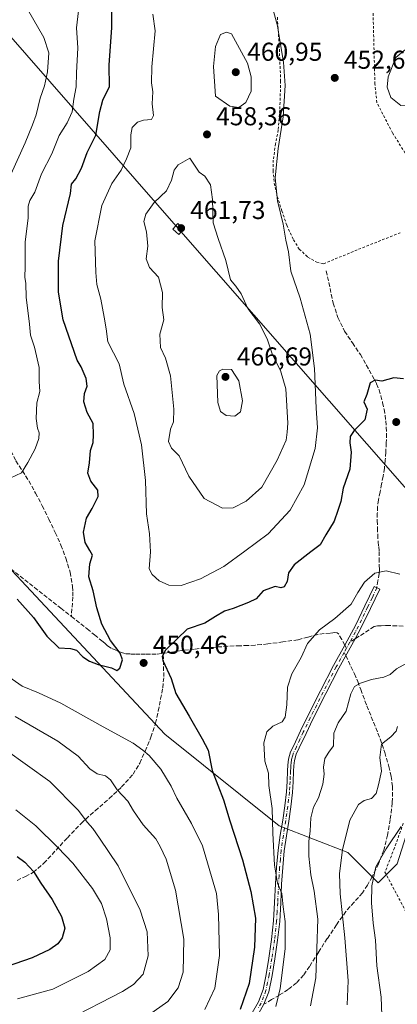
# Model space of a CAD drawing. Units: metres. Extents: x 610152 to 613580, y 4773276 to 4775646.
# Drawn here: x 611479 to 611626, y 4774992 to 4775373 of the extents above; entities that cross this region are included whole.
import ezdxf

# ---------------------------------------------------------------- set-up
doc = ezdxf.new("R2010")
doc.units = ezdxf.units.M
doc.header["$MEASUREMENT"] = 0
for name, pattern in [('DGN Style 2', [1.6480167562047852, 0.988810053722871, -0.6592067024819142]), ('DGN Style 3', [2.307223458686699, 1.648016756204785, -0.6592067024819142]), ('DGN Style 4', [2.6384748266838614, 1.318413404963828, -0.6592067024819142, 0.001648016756204785, -0.6592067024819142])]:
    doc.linetypes.add(name, pattern=pattern)
for name, color, linetype, lineweight in [('Alambrada', 7, 'DGN Style 2', 0), ('Arbolado forestal CxS', 92, 'Continuous', 0), ('Camino Cxs', 7, 'Continuous', 0), ('Camino eje', 30, 'DGN Style 4', 13), ('Conducción de agua lineal', 4, 'DGN Style 3', 0), ('Curva de nivel maestra', 30, 'Continuous', 30), ('Curva de nivel normal', 30, 'Continuous', 0), ('Pastizal CxS', 92, 'Continuous', 0), ('Punto de cota en terreno', 7, 'Continuous', 0), ('Rótulo de punto de cota en terreno', 7, 'Continuous', 0), ('Senda', 7, 'DGN Style 3', 0), ('Senda no paivmentada conexión', 7, 'DGN Style 3', 0), ('Tendido', 6, 'Continuous', 0), ('Torre de tendido Cxs', 51, 'Continuous', 0)]:
    doc.layers.add(name, color=color, linetype=linetype, lineweight=lineweight)
doc.styles.add('Style-Arial', font='txt')

# ---------------------------------------------------------------- blocks, each defined once
blk = doc.blocks.new('*U16')
at = {"layer": 'Pastizal CxS', "color": 92, "linetype": 'Continuous', "lineweight": 0}
blk.add_polyline3d([(611470.5619999999, 4775165.952299999, 449.4404000000068), (611535.5177999996, 4775096.5701, 452.8928000000015), (611579.8047000002, 4775061.142100001, 444.9948000000004), (611606.3777000001, 4775050.8079, 435.2329000000027), (611618.1879000004, 4775038.9989, 430.028999999995), (611625.5691000001, 4775046.379699999, 428.6869000000006), (611634.4264000002, 4775074.4265, 430.2599999999948)], dxfattribs=at)
blk = doc.blocks.new('5PATER')
at = {"layer": 'Conducción de agua lineal', "linetype": 'Continuous', "lineweight": 0}
h = blk.add_hatch(color=51, dxfattribs=at)
edge = h.paths.add_edge_path()
edge.add_ellipse((0, 0), major_axis=(-0.1095731443231308, -0.1110710700762829), ratio=0.9994222409660322, start_angle=0, end_angle=360)

msp = doc.modelspace()

# ---------------------------------------------------------------- linework, layer by layer
at = {"layer": 'Alambrada', "color": 7, "linetype": 'DGN Style 2', "lineweight": 0}
for points in [[(611632.0800999999, 4775316.030099999, 456.8524000000034), (611623.7401000002, 4775329.450099999, 453.3886000000057), (611617.6601, 4775341.2301, 455.2338000000018), (611616.9001000002, 4775348.440099999, 454.874100000001), (611616.1401000004, 4775377.3101, 454.7302999999956)], [(611579.1001000004, 4775374.2401, 459.1830999999948), (611579.8201000001, 4775363.5601, 458.2786999999954), (611580.3901000004, 4775349.630100001, 457.0657999999967), (611580.0601000005, 4775338.350099999, 458.8335999999982), (611579.4600999998, 4775330.600099999, 457.459400000007), (611578.4200999998, 4775325.290100001, 457.9266000000061), (611577.5301000001, 4775318.970100001, 458.6909000000014), (611577.4401000004, 4775314.9301, 460.1521000000066), (611577.9101, 4775309.9801, 459.2874000000011), (611579.0701000001, 4775304.860099999, 456.9744000000064), (611580.8501000004, 4775299.3101, 458.8828999999969), (611582.7600999996, 4775293.720100001, 460.9621999999945), (611585.3201000001, 4775288.0601, 456.4579999999987), (611587.6201, 4775284.4901, 455.8543000000063), (611590.9401000004, 4775281.350099999, 454.7305000000051), (611594.3701, 4775279.390100001, 453.8552000000054), (611596.9901000002, 4775278.7601, 453.2339999999967), (611610.5500999996, 4775284.4101, 452.3736999999965), (611626.6700999998, 4775290.770099999, 457.4446999999927)], [(611627.9001000002, 4775062.130100001, 432.7975000000006), (611624.4801000003, 4775052.590100001, 430.8562999999995), (611620.7901, 4775043.2301, 433.582899999994), (611632.7100999998, 4775020.7301, 427.3369999999995)]]:
    msp.add_polyline3d(points, dxfattribs=at)
at = {"layer": 'Arbolado forestal CxS', "color": 92, "linetype": 'Continuous', "lineweight": 0}
msp.add_polyline3d([(611634.4264000002, 4775074.4265, 430.2599999999948), (611625.5691000001, 4775046.379699999, 428.6869000000006), (611618.1879000004, 4775038.9989, 430.028999999995), (611606.3777000001, 4775050.8079, 435.2329000000027), (611579.8047000002, 4775061.142100001, 444.9948000000004), (611535.5177999996, 4775096.5701, 452.8928000000015), (611470.5619999999, 4775165.952299999, 449.4404000000068)], dxfattribs=at)
msp.add_polyline3d([(611634.4264000002, 4775074.4265, 430.2599999999948), (611625.5691000001, 4775046.379699999, 428.6869000000006), (611618.1879000004, 4775038.9989, 430.028999999995), (611606.3777000001, 4775050.8079, 435.2329000000027), (611579.8047000002, 4775061.142100001, 444.9948000000004), (611535.5177999996, 4775096.5701, 452.8928000000015), (611470.5619999999, 4775165.952299999, 449.4404000000068)], dxfattribs=at)
at = {"layer": 'Camino Cxs', "color": 7, "linetype": 'Continuous', "lineweight": 0}
msp.add_polyline3d([(611569.3000999996, 4774988.720100001, 448.6680999999954), (611571.8000999996, 4774993.030099999, 448.3503000000055), (611573.5500999996, 4774997.7301, 448.2574000000022), (611574.7701000003, 4775003.590100001, 448.1781999999948), (611575.8000999996, 4775009.9301, 448.026199999993), (611576.8601000002, 4775017.1601, 447.671199999997), (611577.6700999998, 4775024.350099999, 447.3462), (611578.0601000005, 4775031.450099999, 447.0586999999941), (611578.4101, 4775038.640100001, 446.3788000000059), (611578.8300999999, 4775045.1601, 446.1343999999954), (611579.4001000002, 4775051.720100001, 445.8361000000005), (611580.2600999996, 4775057.5701, 445.1716000000015), (611581.1901000004, 4775063.3201, 444.7743000000046), (611581.9600999998, 4775068.8201, 444.1468000000023), (611582.6001000004, 4775074.290100001, 444.0524000000005), (611582.8501000004, 4775078.3301, 444.1806999999972), (611583.0401, 4775082.450099999, 444.0173000000068), (611583.1601, 4775084.5701, 443.8243999999977), (611583.3901000004, 4775086.920100001, 443.5757000000012), (611584.2600999996, 4775089.780099999, 443.5509000000021), (611585.4501, 4775092.290100001, 443.4281000000047), (611588.0800999999, 4775097.9001, 444.7985000000045), (611590.8000999996, 4775103.5001, 445.3059999999969), (611595.8000999996, 4775113.390100001, 444.3043999999937), (611600.8800999997, 4775123.2401, 443.2179000000033), (611605.2600999996, 4775131.140100001, 443.309500000003), (611609.4700999996, 4775139.0101, 444.1024999999936), (611613.0401, 4775146.380100001, 446.0124000000069), (611616.6300999997, 4775153.780099999, 445.5032000000065), (611618.7500999998, 4775152.7601, 445.4891999999964), (611615.1501000002, 4775145.350099999, 445.6199999999953), (611611.5601000005, 4775137.940099999, 443.7293999999966), (611609.2001, 4775133.520099999, 443.5908999999957), (611607.3201000001, 4775130.0101, 442.918399999995), (611602.9501, 4775122.130100001, 442.4015999999974), (611597.8901000004, 4775112.3201, 443.392200000002), (611592.9101, 4775102.450099999, 444.2345999999961), (611590.2100999998, 4775096.890100001, 443.9318000000058), (611587.5800999999, 4775091.290100001, 443.1918000000006), (611586.4600999998, 4775088.9301, 443.4005999999936), (611585.7100999998, 4775086.450099999, 443.7336000000069), (611585.5000999998, 4775084.390100001, 444.2195999999968), (611585.3901000004, 4775082.3301, 444.6533999999957), (611585.1901000004, 4775078.210100001, 444.8139999999985), (611584.9401000004, 4775074.090100001, 444.1527999999962), (611584.3000999996, 4775068.520099999, 443.774900000004), (611583.5100999996, 4775062.970100001, 444.3944999999949), (611582.5900999998, 4775057.210100001, 444.6949000000022), (611581.7401000002, 4775051.450099999, 445.5776000000042), (611581.1700999998, 4775044.9801, 445.8306000000011), (611580.7600999996, 4775038.5001, 445.4873999999982), (611580.4101, 4775031.3301, 446.1214999999939), (611580.0100999996, 4775024.1501, 446.5247999999993), (611579.1901000004, 4775016.850099999, 446.7921999999963), (611578.1201, 4775009.5701, 446.9674999999989), (611577.0900999998, 4775003.220100001, 447.2152999999962), (611575.7600999996, 4774996.9001, 447.610400000005), (611573.9301000005, 4774992.020099999, 447.6518999999971), (611571.2801000001, 4774987.450099999, 447.923299999995)], dxfattribs=at)
msp.add_polyline3d([(611569.3000999996, 4774988.720100001, 448.6680999999954), (611571.8000999996, 4774993.030099999, 448.3503000000055), (611573.5500999996, 4774997.7301, 448.2574000000022), (611574.7701000003, 4775003.590100001, 448.1781999999948), (611575.8000999996, 4775009.9301, 448.026199999993), (611576.8601000002, 4775017.1601, 447.671199999997), (611577.6700999998, 4775024.350099999, 447.3462), (611578.0601000005, 4775031.450099999, 447.0586999999941), (611578.4101, 4775038.640100001, 446.3788000000059), (611578.8300999999, 4775045.1601, 446.1343999999954), (611579.4001000002, 4775051.720100001, 445.8361000000005), (611580.2600999996, 4775057.5701, 445.1716000000015), (611581.1901000004, 4775063.3201, 444.7743000000046), (611581.9600999998, 4775068.8201, 444.1468000000023), (611582.6001000004, 4775074.290100001, 444.0524000000005), (611582.8501000004, 4775078.3301, 444.1806999999972), (611583.0401, 4775082.450099999, 444.0173000000068), (611583.1601, 4775084.5701, 443.8243999999977), (611583.3901000004, 4775086.920100001, 443.5757000000012), (611584.2600999996, 4775089.780099999, 443.5509000000021), (611585.4501, 4775092.290100001, 443.4281000000047), (611588.0800999999, 4775097.9001, 444.7985000000045), (611590.8000999996, 4775103.5001, 445.3059999999969), (611595.8000999996, 4775113.390100001, 444.3043999999937), (611600.8800999997, 4775123.2401, 443.2179000000033), (611605.2600999996, 4775131.140100001, 443.309500000003), (611609.4700999996, 4775139.0101, 444.1024999999936), (611613.0401, 4775146.380100001, 446.0124000000069), (611616.6300999997, 4775153.780099999, 445.5032000000065), (611618.7500999998, 4775152.7601, 445.4891999999964), (611615.1501000002, 4775145.350099999, 445.6199999999953), (611611.5601000005, 4775137.940099999, 443.7293999999966), (611609.2001, 4775133.520099999, 443.5908999999957), (611607.3201000001, 4775130.0101, 442.918399999995), (611602.9501, 4775122.130100001, 442.4015999999974), (611597.8901000004, 4775112.3201, 443.392200000002), (611592.9101, 4775102.450099999, 444.2345999999961), (611590.2100999998, 4775096.890100001, 443.9318000000058), (611587.5800999999, 4775091.290100001, 443.1918000000006), (611586.4600999998, 4775088.9301, 443.4005999999936), (611585.7100999998, 4775086.450099999, 443.7336000000069), (611585.5000999998, 4775084.390100001, 444.2195999999968), (611585.3901000004, 4775082.3301, 444.6533999999957), (611585.1901000004, 4775078.210100001, 444.8139999999985), (611584.9401000004, 4775074.090100001, 444.1527999999962), (611584.3000999996, 4775068.520099999, 443.774900000004), (611583.5100999996, 4775062.970100001, 444.3944999999949), (611582.5900999998, 4775057.210100001, 444.6949000000022), (611581.7401000002, 4775051.450099999, 445.5776000000042), (611581.1700999998, 4775044.9801, 445.8306000000011), (611580.7600999996, 4775038.5001, 445.4873999999982), (611580.4101, 4775031.3301, 446.1214999999939), (611580.0100999996, 4775024.1501, 446.5247999999993), (611579.1901000004, 4775016.850099999, 446.7921999999963), (611578.1201, 4775009.5701, 446.9674999999989), (611577.0900999998, 4775003.220100001, 447.2152999999962), (611575.7600999996, 4774996.9001, 447.610400000005), (611573.9301000005, 4774992.020099999, 447.6518999999971), (611571.2801000001, 4774987.450099999, 447.923299999995)], dxfattribs=at)
at = {"layer": 'Camino eje', "color": 30, "linetype": 'DGN Style 4', "lineweight": 13, "extrusion": (-0.3700428162620553, 0.1655834482543972, 0.9141391774762911), "elevation": 564767.1360289035, "flags": 128}
msp.add_lwpolyline([(-4608468.433619468, -1272402.47353916), (-4608466.569042324, -1272402.618580916), (-4608465.842890081, -1272402.68666174)], dxfattribs=at)
at = {"layer": 'Camino eje', "color": 30, "linetype": 'DGN Style 4', "lineweight": 13, "extrusion": (-0.02259672940459242, -0.04075674789443155, 0.998913547471094), "elevation": -207996.4605750772, "flags": 128}
msp.add_lwpolyline([(-1780517.255266591, 4467932.823592254), (-1780517.255266591, 4467930.926668471)], dxfattribs=at)
at = {"layer": 'Camino eje', "color": 30, "linetype": 'DGN Style 4', "lineweight": 13}
for points in [[(611617.6215000004, 4775153.303099999, 445.204700000002), (611615.8633000003, 4775149.4871, 445.8123000000051), (611614.0950999996, 4775145.8651, 445.7780000000057), (611610.5151000004, 4775138.475099999, 443.9048000000039), (611609.3350999998, 4775136.265100001, 443.657600000006), (611607.1727, 4775132.222899999, 443.1680999999954)], [(611605.0179000003, 4775128.2805, 442.9933000000019), (611601.9151, 4775122.6851, 442.7219999999944), (611596.8450999996, 4775112.8551, 443.7801000000036), (611594.3551000003, 4775107.920100001, 444.4600000000065), (611591.8551000003, 4775102.975099999, 444.7324999999983), (611589.1451000003, 4775097.395099999, 444.2887000000047), (611587.8300999999, 4775094.590100001, 443.8145999999979), (611586.5151000004, 4775091.790100001, 443.2804999999935), (611585.3601000002, 4775089.3551, 443.4618999999948), (611584.9851000002, 4775088.1151, 443.482999999993), (611584.5500999996, 4775086.6851, 443.6391000000004), (611584.4351000005, 4775085.5101, 443.8469999999944), (611584.3300999999, 4775084.4801, 444.0160000000033), (611584.2701000003, 4775083.420100001, 444.1875), (611584.2150999998, 4775082.390100001, 444.3353999999963), (611584.1201, 4775080.3301, 444.4170000000013), (611584.0201000003, 4775078.270099999, 444.4973000000027), (611583.8951000003, 4775076.2501, 444.3576999999932), (611583.7701000003, 4775074.190099999, 444.1101999999955), (611583.4501, 4775071.405099999, 443.9232000000048), (611583.1300999997, 4775068.670100001, 443.902900000001), (611582.7351000002, 4775065.895099999, 444.093399999998), (611582.3501000004, 4775063.145099999, 444.4177000000054), (611581.8901000004, 4775060.265100001, 444.7082999999984), (611581.4250999996, 4775057.390100001, 444.9217999999965), (611580.5701000001, 4775051.585100001, 445.7001000000019), (611580.2851, 4775048.3051, 446.2195999999968), (611580.0000999998, 4775045.0701, 445.9897000000056), (611579.7901, 4775041.8101, 445.7247999999963), (611579.5850999998, 4775038.5701, 445.9349999999977), (611579.2351000002, 4775031.390100001, 446.5895000000019), (611579.0401, 4775027.840100001, 446.8671999999933), (611578.8400999998, 4775024.2501, 446.9348999999929), (611578.0251000002, 4775017.005100001, 447.146900000007), (611576.9600999998, 4775009.7501, 447.4434000000037), (611575.9301000005, 4775003.405099999, 447.6935999999987), (611575.3201000001, 4775000.475099999, 447.8491999999969), (611574.6551000001, 4774997.315099999, 447.9317000000011), (611573.7801000001, 4774994.965100001, 447.952099999995), (611572.8651000002, 4774992.5251, 447.9328999999998), (611571.8365000002, 4774990.751300001, 448.1070000000037)]]:
    msp.add_polyline3d(points, dxfattribs=at)
at = {"layer": 'Curva de nivel maestra', "color": 30, "linetype": 'Continuous', "lineweight": 30, "flags": 128}
for points, elevation in [([(611478.3700000001, 4775148.880100001), (611484.6699999999, 4775141.850099999), (611489.7599999999, 4775134.620100001), (611494.5, 4775130.020099999), (611499.0099999999, 4775129.860099999), (611501.2699999996, 4775129.120100001), (611503.75, 4775126.600099999), (611506.3600000005, 4775124.880100001), (611509.7199999997, 4775123.5801), (611514.8600000005, 4775122.3101), (611516.9400000004, 4775121.350099999), (611518.0800000001, 4775122.1501), (611519.0599999996, 4775125.4001), (611518.1500000004, 4775128.0101), (611514.4299999997, 4775132.9301), (611511.1600000003, 4775139.270099999), (611509.1200000001, 4775145.620100001), (611507.7400000002, 4775152.1801), (611506.0099999999, 4775157.540100001), (611506.4400000004, 4775162.540100001), (611507.4500000002, 4775165.960100001), (611506.5199999996, 4775167.700099999), (611504.6600000003, 4775170.840100001), (611504.0300000003, 4775174.800100001), (611505.1399999997, 4775180.280099999), (611507.4000000004, 4775184.0601), (611509.7400000002, 4775188.6601), (611509.5, 4775191.130100001), (611506.8300000001, 4775194.600099999), (611505.7100000001, 4775197.710100001), (611506.2999999998, 4775201.720100001), (611506.75, 4775206.4801), (611507.7999999998, 4775209.520099999), (611507.9400000004, 4775212.590100001), (611507.79, 4775216.920100001), (611505.3799999999, 4775221.210100001), (611504.1399999997, 4775225.280099999), (611504.3600000005, 4775228.5801), (611505.3899999997, 4775231.4001), (611505.04, 4775234.420100001), (611503.1200000001, 4775238.9101), (611501.5499999998, 4775241.5001), (611496.0800000001, 4775257.040100001), (611494.3799999999, 4775267.860099999), (611494.2699999996, 4775279.800100001), (611496.0599999996, 4775293.620100001), (611498.9900000002, 4775306.0601), (611499.4100000003, 4775309.600099999), (611501.0199999996, 4775311.720100001), (611503.2100000001, 4775315.870100001), (611505.4400000004, 4775321.8301), (611508.8399999999, 4775328.550100001), (611510.2800000003, 4775337.790100001), (611511.5499999998, 4775342.130100001), (611514.1200000001, 4775347.5001), (611513.9000000004, 4775355.710100001), (611514.9900000002, 4775370.3201), (611515.0800000001, 4775387.460100001)], 450), ([(611628.0099999999, 4775234.200099999), (611624.2599999999, 4775234.6601), (611619.5800000001, 4775233.380100001), (611616.9500000002, 4775233.700099999), (611615.0899999999, 4775232.7501), (611613.7100000001, 4775228.190099999), (611612.5599999996, 4775225.300100001), (611613.9100000003, 4775222.4301), (611613.0300000003, 4775218.380100001), (611608.8200000003, 4775214.2401), (611607.3799999999, 4775211.9001), (611607.2199999997, 4775209.4101), (611607.75, 4775205.790100001), (611607.1799999997, 4775199.300100001), (611604.5499999998, 4775191.960100001), (611603.6399999997, 4775186.7601), (611602.5199999996, 4775183.290100001), (611601.1100000005, 4775179.140100001), (611597.9400000004, 4775173.800100001), (611595.7100000001, 4775169.9101), (611592.04, 4775167.2301), (611585.6699999999, 4775162.2401), (611583.4100000003, 4775159.140100001), (611582.8799999999, 4775155.800100001), (611581.7999999998, 4775153.7401), (611580.4900000002, 4775153.360099999), (611578.2199999997, 4775153.860099999), (611573.6200000001, 4775152.120100001), (611570.9500000002, 4775149.0101), (611567.9500000002, 4775147.640100001), (611561.9500000002, 4775145.360099999), (611558.6200000001, 4775144.2601), (611555.1200000001, 4775142.210100001), (611550.9800000006, 4775139.620100001), (611544.1200000001, 4775137.2401), (611540.2800000003, 4775133.5801), (611535.75, 4775129.120100001), (611534.4900000002, 4775126.7601), (611534.79, 4775125.1801), (611537.9299999997, 4775118.130100001), (611539.8300000001, 4775112.360099999), (611544.9800000006, 4775103.600099999), (611549.9299999997, 4775094.850099999), (611552.2699999996, 4775090.4801), (611553.9100000003, 4775082.5101), (611558.1900000004, 4775071.2501), (611560.7300000006, 4775063.050100001), (611565.5999999996, 4775047.9901), (611568.8499999996, 4775035.690099999), (611570.5800000001, 4775025.4101), (611570.2400000002, 4775014.100099999), (611568.1500000004, 4775000.040100001), (611564.7000000002, 4774990.0601)], 450), ([(611478.3700000001, 4775049.220100001), (611481.2400000002, 4775047.100099999), (611484.6100000005, 4775043.460100001), (611487.4199999999, 4775038.940099999), (611491.9199999999, 4775032.620100001), (611495.4900000002, 4775026.020099999), (611496.7199999997, 4775021.4801), (611495.7800000003, 4775017.8101), (611494.0499999998, 4775015.4801), (611490.9600000001, 4775013.280099999), (611484.0800000001, 4775010.040100001), (611470.9600000001, 4775005.5601)], 475)]:
    msp.add_lwpolyline(points, dxfattribs=dict(at, elevation=elevation))
at = {"layer": 'Curva de nivel normal', "color": 30, "linetype": 'Continuous', "lineweight": 0, "flags": 128}
for points, elevation in [([(611502.3700000001, 4775378.930000001), (611501.29, 4775370.130000001), (611501.8200000003, 4775362.460000001), (611501.2400000002, 4775352.789999999), (611501.1900000004, 4775347.32), (611500.29, 4775342.550000001), (611499.5800000001, 4775337.65), (611497.7199999997, 4775333.359999999), (611494.6299999999, 4775328.41), (611491.7300000006, 4775321.4), (611487.6900000004, 4775313.600000001), (611485.2100000001, 4775306.470000001), (611483.2400000002, 4775303.34), (611482.5300000003, 4775301.100000001), (611482.5300000003, 4775296.480000001), (611481.4400000004, 4775287.279999999), (611481.4600000001, 4775277.609999999), (611481.3300000001, 4775273.59), (611481.6200000001, 4775271.140000001), (611481.7699999996, 4775265.800000001), (611483.0800000001, 4775255.470000001), (611483.4199999999, 4775251.140000001), (611484.9900000002, 4775246.550000001), (611486.8300000001, 4775238.689999999), (611486.7999999998, 4775233.210000001), (611487.0499999998, 4775229.380000001), (611485.8799999999, 4775224.92), (611485.7300000006, 4775218.82), (611486.2400000002, 4775215.08), (611486.8499999996, 4775213.34), (611486.7400000002, 4775211.140000001), (611485.2300000006, 4775207.140000001), (611482.4000000004, 4775201.800000001), (611480.0199999996, 4775197.800000001), (611475.6299999999, 4775195.83)], 445), ([(611482.3399999999, 4775377.41), (611488.6100000005, 4775366.480000001), (611490.5800000001, 4775360.42), (611490.0300000003, 4775353.17), (611488.9299999997, 4775347.67), (611487.2300000006, 4775342.92), (611485.7300000006, 4775336.49), (611484.2800000003, 4775332.66), (611481.4400000004, 4775325.600000001), (611475.8300000001, 4775313.32)], 440), ([(611530.8799999999, 4775375.480000001), (611531.7999999998, 4775369.029999999), (611530.5099999999, 4775355.109999999), (611530.3200000003, 4775348.83), (611530.8200000003, 4775345.32), (611530.6299999999, 4775340.75), (611531.0800000001, 4775336.199999999), (611530.3399999999, 4775334.67), (611527.29, 4775334.42), (611524.9000000004, 4775333.58), (611522.9000000004, 4775331.529999999), (611522.3200000003, 4775328.779999999), (611522.3499999996, 4775323.74), (611520.6299999999, 4775319.380000001), (611518.5499999998, 4775314.99), (611514.9600000001, 4775309.869999999), (611511.0599999996, 4775301.350000001), (611508.3899999997, 4775287.65), (611508.79, 4775275.449999999), (611509.2300000006, 4775270.720000001), (611510.7800000003, 4775265.119999999), (611512.0199999996, 4775258.17), (611512.7999999998, 4775253.619999999), (611513.4199999999, 4775248.51), (611517.7800000003, 4775240.100000001), (611519.6799999997, 4775232.189999999), (611523.5800000001, 4775220.76), (611526.5, 4775208.67), (611528.0199999996, 4775194.869999999), (611528.3899999997, 4775181.9), (611529.5599999996, 4775174.189999999), (611529.9699999997, 4775167.27), (611529.4100000003, 4775160.699999999), (611530.5800000001, 4775158.430000001), (611533.3399999999, 4775155.980000001), (611537.04, 4775154.380000001), (611541.7999999998, 4775154.26), (611549.2999999998, 4775156.75), (611558.3899999997, 4775161.5), (611566.5499999998, 4775167.439999999), (611575.4900000002, 4775174.199999999), (611584.0999999996, 4775183.4), (611589.5, 4775193.140000001), (611593.7699999996, 4775207.220000001), (611594.7100000001, 4775215.25), (611594.0800000001, 4775222.82), (611593.4699999997, 4775238.199999999), (611591.7800000003, 4775251.52), (611587.9400000004, 4775265.460000001), (611584.3799999999, 4775275.9), (611583.4199999999, 4775283.390000001), (611582.3600000005, 4775287.92), (611581.2999999998, 4775294.140000001), (611579.2199999997, 4775303.140000001), (611578.3200000003, 4775312.140000001), (611579.3600000005, 4775323.460000001), (611581.3300000001, 4775335.689999999), (611582.1200000001, 4775347.850000001), (611581.4600000001, 4775356.880000001), (611579.8899999997, 4775366.050000001), (611579.2199999997, 4775370.970000001), (611577.5700000003, 4775376.59)], 455), ([(611559.3499999996, 4775368.470000001), (611557.1200000001, 4775367.52), (611555.1299999999, 4775362.890000001), (611554.3799999999, 4775355.130000001), (611555.1200000001, 4775343.65), (611560.7400000002, 4775339.779999999), (611564.2000000002, 4775339.26), (611566.9199999999, 4775341.25), (611568.9100000003, 4775345.699999999), (611568.9400000004, 4775351.189999999), (611567.5899999999, 4775356.42), (611561.29, 4775367.800000001), (611559.3499999996, 4775368.470000001)], 460), ([(611628.7599999999, 4775361.730000001), (611625.04, 4775358.74), (611622.04, 4775351.25), (611621.5999999996, 4775347.15), (611623.1200000001, 4775343.210000001), (611627.0099999999, 4775340.140000001), (611631.4400000004, 4775340.369999999), (611634.9500000002, 4775342.310000001), (611637.9600000001, 4775345.560000001), (611639.7699999996, 4775349.789999999), (611639.2800000003, 4775357.789999999), (611632.0999999996, 4775361.640000001), (611628.7599999999, 4775361.730000001)], 455), ([(611545.1600000003, 4775319.680000001), (611540.6600000003, 4775317.17), (611539.1699999999, 4775315.100000001), (611538.0999999996, 4775311.210000001), (611536.1399999997, 4775306.980000001), (611531.4100000003, 4775302.5), (611528.1500000004, 4775297.980000001), (611527.4000000004, 4775295.140000001), (611528.4400000004, 4775291.140000001), (611528.9699999997, 4775285.600000001), (611528.25, 4775280.67), (611529.5999999996, 4775277.369999999), (611533.0599999996, 4775273.560000001), (611534.6399999997, 4775267.66), (611534.4600000001, 4775261.83), (611535.0700000003, 4775257.140000001), (611533.5199999996, 4775251.560000001), (611533.79, 4775246.310000001), (611535.7999999998, 4775242.199999999), (611537.6900000004, 4775235.380000001), (611539.0599999996, 4775222.480000001), (611538.8200000003, 4775217.619999999), (611537.7199999997, 4775214.779999999), (611537, 4775209.949999999), (611538.0499999998, 4775207.42), (611541.0700000003, 4775204.369999999), (611544.7800000003, 4775196.609999999), (611550.7100000001, 4775187.91), (611557.9100000003, 4775184.15), (611561.9400000004, 4775184.32), (611567.0300000003, 4775186.880000001), (611573.0499999998, 4775192.32), (611579.0800000001, 4775202.720000001), (611582.5300000003, 4775210.430000001), (611582.9100000003, 4775213.640000001), (611583.1900000004, 4775217.100000001), (611582.4000000004, 4775230.34), (611580.2699999996, 4775237.42), (611577.2400000002, 4775243.5), (611575.1699999999, 4775249.75), (611572.1299999999, 4775255.550000001), (611567.6299999999, 4775261.539999999), (611565.1500000004, 4775267.140000001), (611562.9800000006, 4775270.060000001), (611560.9400000004, 4775272.600000001), (611559.0899999999, 4775280.109999999), (611556.1900000004, 4775288.550000001), (611554.2199999997, 4775294.689999999), (611554.04, 4775303.67), (611553.1699999999, 4775309.359999999), (611551.0300000003, 4775312.720000001), (611548.7800000003, 4775314.24), (611545.1600000003, 4775319.680000001)], 460), ([(611557.9800000006, 4775237.92), (611556.7100000001, 4775237.380000001), (611555.6399999997, 4775235.59), (611556.0899999999, 4775225.109999999), (611557.0199999996, 4775221.609999999), (611559.2599999999, 4775220.029999999), (611562.6399999997, 4775219.720000001), (611564.8700000001, 4775221.430000001), (611565.6299999999, 4775225.689999999), (611564.1299999999, 4775233.480000001), (611561.3099999996, 4775237.83), (611557.9800000006, 4775237.92)], 465), ([(611578.4600000001, 4774991.109999999), (611580.2599999999, 4774998.119999999), (611582.1299999999, 4775013.480000001), (611582.1900000004, 4775024.029999999), (611581.3399999999, 4775029.720000001), (611580.8600000005, 4775034.960000001), (611579.1600000003, 4775038.91), (611577.9600000001, 4775045.939999999), (611577.3200000003, 4775058.310000001), (611577.0800000001, 4775067.890000001), (611575.8600000005, 4775076.77), (611575.6200000001, 4775081.550000001), (611574.2199999997, 4775086.24), (611573.8300000001, 4775093.26), (611575.0499999998, 4775097.52), (611577.3899999997, 4775099.680000001), (611580.9199999999, 4775101.380000001), (611582.1799999997, 4775103.27), (611582.7300000006, 4775107.960000001), (611583.0300000003, 4775114.800000001), (611584.7400000002, 4775120.029999999), (611588.3600000005, 4775126.34), (611590.8399999999, 4775131.699999999), (611595.4299999997, 4775137.039999999), (611601.3300000001, 4775141.369999999), (611607.7400000002, 4775147.029999999), (611610.3300000001, 4775151.470000001), (611612.8399999999, 4775155.470000001), (611616.8700000001, 4775158.930000001), (611621.2800000003, 4775159.91), (611626.5199999996, 4775158.560000001)], 445), ([(611591.9800000006, 4774991.380000001), (611594.0499999998, 4775002.300000001), (611594.7400000002, 4775025.039999999), (611593.3899999997, 4775035.810000001), (611592.1100000005, 4775042.189999999), (611591.3399999999, 4775049.359999999), (611591.2800000003, 4775055.140000001), (611591.8499999996, 4775059.050000001), (611592.1399999997, 4775064.199999999), (611593.1500000004, 4775068.42), (611595.0599999996, 4775072.039999999), (611596.7300000006, 4775077.27), (611597.2699999996, 4775081.180000001), (611596.9900000002, 4775083.810000001), (611597.4600000001, 4775087.180000001), (611599.0899999999, 4775089.630000001), (611600.9199999999, 4775092.180000001), (611600.9900000002, 4775097.060000001), (611602.7199999997, 4775100.99), (611605.7800000003, 4775105.539999999), (611607.5700000003, 4775112.310000001), (611609.0499999998, 4775115.109999999), (611611.3700000001, 4775116.41), (611615.6399999997, 4775117.84), (611620.3499999996, 4775118.680000001), (611622.8600000005, 4775119.75), (611625.2599999999, 4775121.939999999), (611629.2999999998, 4775124.17)], 440), ([(611471.1299999999, 4775121.59), (611480.2000000002, 4775115.180000001), (611486.5999999996, 4775112.699999999), (611495.2000000002, 4775108.600000001), (611511.6299999999, 4775099.470000001), (611523.29, 4775093.210000001), (611526.9600000001, 4775090.5), (611529.4600000001, 4775088.42), (611533.9100000003, 4775083.100000001), (611537.9199999999, 4775076.480000001), (611540.1600000003, 4775071.810000001), (611545.9000000004, 4775062.07), (611550.0599999996, 4775053.33), (611555.5899999999, 4775034.980000001), (611556.3300000001, 4775026.810000001), (611556.6900000004, 4775010.859999999), (611554.8399999999, 4774998.300000001), (611551, 4774990.01)], 455), ([(611527.0199999996, 4774986.210000001), (611536.7000000002, 4774993.140000001), (611540.7199999997, 4774998.350000001), (611542.5800000001, 4775004.460000001), (611542.8300000001, 4775017.199999999), (611539.5899999999, 4775036.17), (611536.0899999999, 4775048.24), (611533.7699999996, 4775053.15), (611531.9800000006, 4775056.15), (611527.1799999997, 4775061.480000001), (611523.4100000003, 4775066.960000001), (611521.1200000001, 4775070.640000001), (611517.0499999998, 4775075.02), (611514.4400000004, 4775078.92), (611512.5199999996, 4775080.449999999), (611509.29, 4775081.25), (611506.4500000002, 4775083.189999999), (611501.9100000003, 4775088.100000001), (611494.0899999999, 4775093.980000001), (611477.4699999997, 4775103.5)], 460), ([(611606.1100000005, 4774991.810000001), (611606.5, 4775001.15), (611605.3099999996, 4775017.810000001), (611603.4600000001, 4775034.810000001), (611603.1600000003, 4775042.689999999), (611604.3200000003, 4775051.859999999), (611607.25, 4775063.359999999), (611610.5199999996, 4775069.42), (611612.7199999997, 4775070.890000001), (611615.5800000001, 4775071.75), (611617.4100000003, 4775073.65), (611618.2699999996, 4775077.01), (611619.4199999999, 4775082.33), (611618.8300000001, 4775087.65), (611619.4000000004, 4775092.810000001), (611623.1100000005, 4775095.57), (611625.0999999996, 4775097.859999999), (611625.7100000001, 4775099.57)], 435), ([(611497.54, 4774985.9), (611519.1399999997, 4774996.939999999), (611523.3700000001, 4774999.74), (611527.1699999999, 4775003.74), (611529.0300000003, 4775010.77), (611528.6500000004, 4775020.08), (611526, 4775028.460000001), (611517.5, 4775045.600000001), (611510.2199999997, 4775056.41), (611507.5899999999, 4775060.109999999), (611505.5300000003, 4775062.380000001), (611501.9199999999, 4775067.180000001), (611491.0099999999, 4775078.359999999), (611473.6299999999, 4775090.689999999)], 465), ([(611478.5, 4774994.130000001), (611492.0899999999, 4774997.859999999), (611505.7599999999, 4775004.710000001), (611512.2199999997, 4775009.42), (611514.29, 4775013.180000001), (611514.29, 4775017.810000001), (611512.9000000004, 4775025.08), (611510.9199999999, 4775031.100000001), (611507.5099999999, 4775036.82), (611499.9299999997, 4775046.65), (611494.0099999999, 4775052.76), (611485.5899999999, 4775061.140000001), (611477.8399999999, 4775067.359999999)], 470), ([(611619.6399999997, 4774987.810000001), (611619.2999999998, 4774994.810000001), (611617.7000000002, 4775006.859999999), (611617.0899999999, 4775016.890000001), (611616.2699999996, 4775023.460000001), (611615.6200000001, 4775031.380000001), (611615.7400000002, 4775037.9), (611617.2300000006, 4775045.26), (611621.2100000001, 4775052.25), (611627.1100000005, 4775060.92)], 430)]:
    msp.add_lwpolyline(points, dxfattribs=dict(at, elevation=elevation))
at = {"layer": 'Pastizal CxS', "color": 92, "linetype": 'Continuous', "lineweight": 0}
msp.add_polyline3d([(611634.4264000002, 4775074.4265, 430.2599999999948), (611625.5691000001, 4775046.379699999, 428.6869000000006), (611618.1879000004, 4775038.9989, 430.028999999995), (611606.3777000001, 4775050.8079, 435.2329000000027), (611579.8047000002, 4775061.142100001, 444.9948000000004), (611535.5177999996, 4775096.5701, 452.8928000000015), (611470.5619999999, 4775165.952299999, 449.4404000000068)], dxfattribs=at)
at = {"layer": 'Senda', "color": 7, "linetype": 'DGN Style 3', "lineweight": 0}
for points in [[(611598.0701000001, 4775276.0001, 453.0598999999929), (611600.7701000003, 4775263.5001, 453.4676000000036), (611602.5401, 4775257.9301, 452.3611999999994), (611605.1700999998, 4775252.6501, 452.3080999999948), (611608.2401000002, 4775248.130100001, 452.7492000000057), (611611.2801000001, 4775243.630100001, 452.3185999999987), (611613.5701000001, 4775239.610099999, 451.4140000000043), (611615.8300999999, 4775235.5601, 451.3536000000022), (611616.7100999998, 4775233.950099999, 451.2171999999992), (611617.5601000005, 4775232.3201, 451.0001000000047), (611618.4901000002, 4775230.030099999, 451.1386000000057), (611619.2001, 4775227.6601, 451.2621000000072), (611619.8901000004, 4775225.0701, 451.3375999999989), (611620.4501, 4775222.440099999, 451.2394000000059), (611620.8300999999, 4775220.190099999, 450.5531000000047), (611621.1101000002, 4775217.920100001, 449.6919000000053), (611621.3101000005, 4775215.4801, 449.3254000000015), (611621.3800999997, 4775213.040100001, 449.093399999998), (611621.3000999996, 4775209.450099999, 448.8352000000014), (611621.1101000002, 4775205.870100001, 448.6091000000015), (611620.9001000002, 4775202.7301, 448.4355999999971), (611620.5601000005, 4775199.600099999, 448.327099999995), (611620.0701000001, 4775196.550100001, 448.2566999999981), (611619.5100999996, 4775193.530099999, 448.2050000000018), (611618.8800999997, 4775190.440099999, 448.1753000000026), (611618.2600999996, 4775187.340100001, 448.1227999999974), (611617.9401000004, 4775184.7501, 447.6046999999963), (611617.8300999999, 4775182.140100001, 447.0817999999999), (611617.8300999999, 4775179.350099999, 446.8380000000034), (611617.8901000004, 4775176.5601, 446.5966999999946), (611618.0000999998, 4775173.860099999, 446.3549999999959), (611618.1501000002, 4775171.1601, 446.1263000000035), (611618.3701, 4775169.280099999, 445.9861999999994), (611618.5500999996, 4775167.4001, 445.8451999999961), (611618.5601000005, 4775164.7601, 445.5967999999993), (611618.5601000005, 4775162.110099999, 445.3702000000048), (611618.6300999997, 4775160.460100001, 445.3111999999965), (611618.5601000005, 4775158.8301, 445.2566999999981), (611618.0900999998, 4775156.0701, 445.2614999999933), (611617.6215000004, 4775153.303099999, 445.204700000002)], [(611474.1700999998, 4775210.5801, 444.0466000000015), (611474.9200999998, 4775208.290100001, 444.100099999996), (611477.8000999996, 4775202.4901, 444.6123999999982), (611480.3400999998, 4775198.590100001, 445.4220999999961), (611482.8501000004, 4775194.700099999, 446.0274000000064), (611485.4600999998, 4775189.940099999, 446.8791000000056), (611487.9901000002, 4775185.120100001, 447.4772999999987), (611490.5701000001, 4775179.940099999, 448.0185999999958), (611493.0900999998, 4775174.700099999, 448.3454000000056), (611495.2500999998, 4775169.780099999, 448.6126999999979), (611497.1901000004, 4775164.7501, 448.7936999999947), (611498.8501000004, 4775159.3201, 449.1276999999973), (611499.8000999996, 4775153.7601, 449.4921000000032), (611499.9200999998, 4775151.7401, 449.5246000000043), (611499.8601000002, 4775149.720100001, 449.4331999999995), (611499.3000999996, 4775142.2501, 449.087400000004)], [(611444.7600999996, 4775175.970100001, 451.2785000000004), (611449.5000999998, 4775174.940099999, 450.8804999999993), (611455.6201, 4775173.600099999, 450.5302999999985), (611458.7701000003, 4775172.5701, 450.4349999999977), (611461.7301000003, 4775171.040100001, 450.3231999999989), (611465.2600999996, 4775168.790100001, 450.1364999999933), (611468.6101000002, 4775166.350099999, 450.0256999999983), (611485.0301000001, 4775153.470100001, 449.757700000002), (611495.2701000003, 4775145.4301, 449.0225000000065), (611499.3000999996, 4775142.2501, 449.087400000004)], [(611499.3000999996, 4775142.2501, 449.087400000004), (611505.4901000002, 4775137.370100001, 449.398000000001), (611508.3000999996, 4775135.090100001, 449.6232000000019), (611511.0800999999, 4775132.780099999, 449.7580000000017), (611512.2100999998, 4775131.8301, 449.7921999999963), (611513.3501000004, 4775130.880100001, 449.8850999999996), (611515.0201000003, 4775129.8101, 450.0127000000066), (611516.8400999998, 4775128.970100001, 450.1147000000056), (611518.5800999999, 4775128.2401, 450.2287000000069), (611520.3901000004, 4775127.800100001, 450.383600000001), (611522.3601000002, 4775127.6601, 450.5791999999929), (611524.3400999998, 4775127.610099999, 451.0043000000006), (611526.3400999998, 4775127.600099999, 451.4569000000047), (611528.3400999998, 4775127.600099999, 451.7458000000043), (611530.4700999996, 4775127.5801, 451.8073000000004), (611532.6001000004, 4775127.610099999, 451.8622999999934), (611534.8800999997, 4775127.9101, 451.6489000000002)], [(611605.2600999996, 4775131.140100001, 443.309500000003), (611604.0500999996, 4775133.290100001, 443.7455999999948), (611602.8501000004, 4775135.440099999, 444.1984999999986), (611602.2701000003, 4775135.9001, 444.3510999999999), (611601.4301000005, 4775135.9801, 444.5038000000059), (611599.5900999998, 4775135.7601, 444.7921000000061), (611597.2001, 4775135.590100001, 445.1872000000003), (611594.8201000001, 4775135.280099999, 445.545499999993), (611590.9401000004, 4775134.200099999, 446.0282000000007), (611587.0601000005, 4775133.200099999, 446.7881999999955), (611581.2701000003, 4775132.3301, 447.2255000000005), (611575.4401000004, 4775131.600099999, 447.9024000000064), (611572.9801000003, 4775131.3101, 448.3313999999955), (611570.5201000003, 4775131.100099999, 448.9348999999929), (611567.6101000002, 4775130.9801, 449.6598999999987), (611564.6901000004, 4775130.880100001, 449.568299999999), (611562.3201000001, 4775130.780099999, 449.444399999993), (611559.9401000004, 4775130.670100001, 449.0693000000028), (611553.4600999998, 4775130.220100001, 448.6946999999927), (611547.0000999998, 4775129.5801, 449.891499999998), (611542.0701000001, 4775128.9801, 450.4535999999935), (611537.1601, 4775128.3201, 451.4893000000012), (611534.8800999997, 4775127.9101, 451.6489000000002)], [(611627.8800999997, 4775138.4801, 444.3763000000035), (611625.3601000002, 4775138.5701, 444.6052999999956), (611622.8400999998, 4775138.670100001, 444.8656000000047), (611621.0100999996, 4775138.6801, 444.8896999999997), (611619.1901000004, 4775138.640100001, 444.8733999999968), (611617.8601000002, 4775138.620100001, 444.8616999999941), (611616.6401000004, 4775138.280099999, 444.6227000000072), (611609.2001, 4775133.52, 443.5908999999957)], [(611478.2600999996, 4775040.0001, 478.0176999999967), (611481.5301000001, 4775041.4901, 477.3683000000019), (611484.6001000004, 4775043.130100001, 476.3470999999991), (611488.6801000005, 4775046.6601, 474.3092000000034), (611497.7600999996, 4775056.4901, 468.6214999999939), (611503.1700999998, 4775062.200099999, 466.1521000000066), (611508.5301000001, 4775067.0001, 463.9642000000022), (611514.0000999998, 4775071.710100001, 461.7409999999945), (611518.7801000001, 4775076.190099999, 459.8990000000049), (611523.2001, 4775081.130100001, 458.0426000000007), (611525.8400999998, 4775085.460100001, 456.6630000000005), (611527.8901000004, 4775090.110099999, 455.3791999999958), (611530.1300999997, 4775095.420100001, 454.3098000000027), (611531.9401000004, 4775100.880100001, 453.1012000000047), (611532.9801000003, 4775105.540100001, 452.0063999999985), (611533.8400999998, 4775110.270099999, 451.235799999995), (611534.7001, 4775114.5701, 450.9176000000007), (611535.1201, 4775118.9101, 450.8524999999936), (611534.8800999997, 4775127.9101, 451.6489000000002)], [(611605.6399999997, 4775126.9805, 442.7474999999977), (611608.9801000003, 4775120.0001, 441.3448999999965), (611610.2701000003, 4775117.040100001, 440.8582000000025), (611611.4501, 4775113.9301, 440.5268999999971), (611613.7801000001, 4775107.610099999, 439.6135999999969), (611616.3601000002, 4775101.2501, 438.6361000000034), (611618.9501, 4775094.880100001, 438.0216999999975), (611620.7401000002, 4775089.5601, 436.6915000000009), (611622.2801000001, 4775084.120100001, 434.984500000006), (611623.1901000004, 4775080.300100001, 434.7635000000009), (611623.7200999996, 4775076.4301, 434.7234999999928), (611623.6300999997, 4775069.9801, 434.1869000000006), (611622.8400999998, 4775063.520099999, 433.7406999999948), (611621.8400999998, 4775057.5601, 431.883600000001), (611620.3400999998, 4775051.6801, 432.0011999999988), (611618.3201000001, 4775046.440099999, 432.9640999999974), (611615.8601000002, 4775041.420100001, 438.328800000003), (611614.0601000005, 4775038.190099999, 440.5415000000066), (611612.0500999996, 4775035.1601, 441.4760999999999), (611608.8201000001, 4775031.5601, 438.8984000000055), (611605.6201, 4775027.950099999, 437.0593999999983), (611601.9801000003, 4775022.7601, 438.7394000000059), (611598.4200999998, 4775017.470100001, 439.3125), (611594.9901000002, 4775012.100099999, 440.642200000002), (611591.5701000001, 4775006.720100001, 441.6189000000013), (611589.2600999996, 4775003.360099999, 442.368100000007), (611586.5201000003, 4775000.3301, 443.3304999999964), (611583.2500999998, 4774997.770099999, 444.6950999999972), (611579.8800999997, 4774995.610099999, 445.9998000000051), (611576.9001000002, 4774993.8201, 447.129700000005), (611573.9301000005, 4774992.020099999, 447.6518999999971)]]:
    msp.add_polyline3d(points, dxfattribs=at)
at = {"layer": 'Senda no paivmentada conexión', "color": 7, "linetype": 'DGN Style 3', "lineweight": 0, "extrusion": (-0.1457420397806575, -0.09324356308547443, 0.9849187254711418), "elevation": -533950.7350010152, "flags": 128}
msp.add_lwpolyline([(-3692739.500047056, 3042127.173809721), (-3692739.500047056, 3042124.730128275)], dxfattribs=at)
at = {"layer": 'Senda no paivmentada conexión', "color": 7, "linetype": 'DGN Style 3', "lineweight": 0, "extrusion": (0.07257338876501011, -0.1516563342728239, 0.9857654180980849), "elevation": -679355.5144928462, "flags": 128}
msp.add_lwpolyline([(2612918.588087004, 3985855.432194196), (2612918.588087005, 3985853.970200335)], dxfattribs=at)
at = {"layer": 'Senda no paivmentada conexión', "color": 7, "linetype": 'DGN Style 3', "lineweight": 0, "extrusion": (0.07988776266702312, -0.1419702125088138, 0.9866419837693203), "elevation": -628629.219088176, "flags": 128}
msp.add_lwpolyline([(2874731.789386947, 3810074.852813736), (2874731.789386947, 3810076.251186419)], dxfattribs=at)
at = {"layer": 'Tendido', "color": 6, "linetype": 'Continuous', "lineweight": 0}
msp.add_polyline3d([(612605.2323000003, 4774073.0845, 331.5578999999998), (612539.8800999997, 4774149.655099999, 278.4817000000039), (612258.2570000002, 4774474.299500001, 264.6812000000064), (612087.7592000002, 4774669.615300001, 316.5066999999981), (611840.9554000003, 4774951.079600001, 348.9760999999999), (611759.2907999996, 4775043.4608, 412.6483000000007), (611657.4924999997, 4775159.1525, 448.898199999996), (611540.7585000005, 4775292.286900001, 465.1855999999971), (611306.4960000003, 4775560.416300001, 412.8362999999954), (611231.0169000002, 4775607.664100001, 401.0179000000062)], dxfattribs=at)
at = {"layer": 'Torre de tendido Cxs', "color": 51, "linetype": 'Continuous', "lineweight": 0}
msp.add_polyline3d([(611542.8849999999, 4775292.340500001, 465.8163000000059), (611540.9702000003, 4775290.170299999, 464.2045000000071), (611538.6319000004, 4775292.2334, 464.0948999999965), (611540.5467999997, 4775294.4036, 464.0066999999981), (611542.8849999999, 4775292.340500001, 465.8163000000059)], dxfattribs=at)
msp.add_3dface([(611542.8849999999, 4775292.340500001, 465.8163000000059), (611540.9702000003, 4775290.170299999, 464.2045000000071), (611538.6319000004, 4775292.2334, 464.0948999999965), (611540.5467999997, 4775294.4036, 464.0066999999981)], dxfattribs=at)

# ---------------------------------------------------------------- block references
at = {"layer": 'Pastizal CxS', "color": 92, "linetype": 'Continuous', "lineweight": 0}
msp.add_blockref('*U16', (0, 0), dxfattribs=at)
at = {"layer": 'Punto de cota en terreno', "color": 7, "linetype": 'Continuous', "lineweight": 0, "xscale": 10, "yscale": 10, "zscale": 10}
for p in [(611563, 4775353, 460.9499999999971), (611601.3499999996, 4775350.789999999, 452.6100000000006), (611551.8499999996, 4775328.890000001, 458.3600000000006), (611541.8300000001, 4775292.600000001, 461.7299999999959), (611559, 4775235, 466.6900000000023), (611625.1600000003, 4775217.51, 449), (611527.2999999998, 4775124.220000001, 450.4600000000065)]:
    msp.add_blockref('5PATER', p, dxfattribs=at)

# ---------------------------------------------------------------- texts
at = {"layer": 'Rótulo de punto de cota en terreno', "color": 7, "linetype": 'Continuous', "lineweight": 0, "style": 'Style-Arial'}
for s, p in [('460,95', (611567.4096999997, 4775357.409700001)), ('452,61', (611604.8777999999, 4775354.3178)), ('458,36', (611555.3777999999, 4775332.4178)), ('461,73', (611545.3578000005, 4775296.127800001)), ('466,69', (611563.4096999997, 4775239.409700001)), ('450,46', (611530.8278000001, 4775127.7478))]:
    msp.add_text(s, height=7.000000000000002, dxfattribs=at).set_placement(p)

doc.saveas('drawing.dxf')
